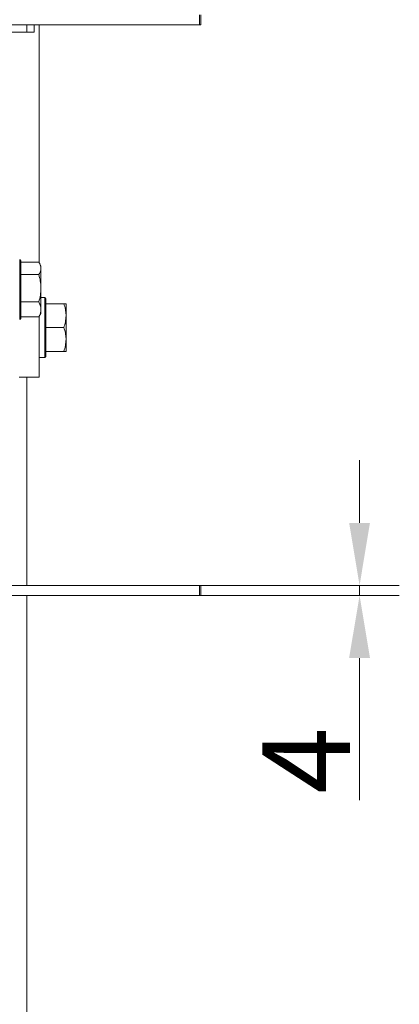
# Model space of a CAD drawing. Extents: x -3754 to 765, y -1070 to 2596.
# Drawn here: x -3073 to -2922, y 967 to 1361 of the extents above; entities that cross this region are included whole.
import ezdxf

# ---------------------------------------------------------------- set-up
doc = ezdxf.new("R2010")
doc.units = 0
doc.header["$LTSCALE"] = 5
doc.layers.add('Bemaßungen(Brunner)', color=7, linetype='Continuous', lineweight=25)
doc.layers.add('LAYER14', color=3, linetype='Continuous')
doc.layers.add('LAYER15', color=30, linetype='Continuous')
doc.styles.add('Brunner 2014', font='arial.ttf', dxfattribs={"height": 35})
doc.dimstyles.new('Brunner 2014', dxfattribs={"dimscale": 5, "dimtxt": 35, "dimasz": 5, "dimexe": 3.175, "dimexo": 0, "dimgap": 0.762, "dimtad": 1, "dimdec": 0, "dimrnd": 1e-08, "dimtxsty": 'Brunner 2014', "dimcen": 0.09, "dimdle": 10, "dimclrd": 7, "dimclre": 7, "dimclrt": 7, "dimadec": 1, "dimazin": 2, "dimtfac": 0.666667, "dimtdec": 0, "dimtmove": 0, "dimatfit": 3, "dimldrblk": 'Filled-1', "dimfxl": 1, "dimtolj": 1, "dimlwd": 5, "dimlwe": 5, "dimarcsym": 0})

# ---------------------------------------------------------------- blocks, each defined once
blk = doc.blocks.new('*D133')
at = {"layer": 'Bemaßungen(Brunner)', "color": 7, "linetype": 'Continuous', "lineweight": 5, "transparency": 16777216}
for p, q in [((-2937.63, 1159.56), (-2937.63, 1184.56)), ((-3001.08, 1134.56), (-2921.76, 1134.56)), ((-2937.63, 1134.56), (-2937.63, 1130.56)), ((-3001.08, 1130.56), (-2921.76, 1130.56)), ((-2937.63, 1105.56), (-2937.63, 1048.73))]:
    blk.add_line(p, q, dxfattribs=at)
at = {"layer": 'Bemaßungen(Brunner)', "color": 7, "lineweight": 5, "transparency": 16777216}
for points in [[(-2941.8, 1159.56), (-2933.47, 1159.56), (-2937.63, 1134.56)], [(-2941.8, 1105.56), (-2933.47, 1105.56), (-2937.63, 1130.56)]]:
    blk.add_solid(points, dxfattribs=at)
at = {"layer": 'Defpoints', "color": 0, "lineweight": 5, "transparency": 16777216}
for p in [(-3001.08, 1134.56), (-3001.08, 1130.56), (-2937.63, 1130.56)]:
    blk.add_point(p, dxfattribs=at)
at = {"layer": 'Bemaßungen(Brunner)', "color": 7, "lineweight": 9, "transparency": 16777216, "insert": (-2958.94, 1064.65), "char_height": 35, "attachment_point": 5, "rotation": 90, "style": 'Brunner 2014'}
blk.add_mtext('\\A1;4', dxfattribs=at)
blk = doc.blocks.new('Filled-1')
at = {"color": 0}
for p, q in [((0, 0), (-1, 0.167)), ((-1, 0.167), (-1, -0.167)), ((-1, 0), (0, 0)), ((-1, -0.167), (0, 0))]:
    blk.add_line(p, q, dxfattribs=at)
at = {"color": 0, "flags": 128}
blk.add_lwpolyline([(-1, -0.167), (0, 0), (-1, 0.167), (-1, -0.167)], dxfattribs=at)
at = {"color": 0}
blk.add_solid([(-1, -0.167), (0, 0), (-1, 0.167), (-1, -0.167)], dxfattribs=at)

msp = doc.modelspace()

# ---------------------------------------------------------------- linework, layer by layer
at = {"color": 7, "linetype": 'Continuous', "lineweight": 9}
for p, q in [((-3070.58, 1355.56), (-3070.58, 1358.56)), ((-3067.58, 1355.56), (-3067.58, 1358.56)), ((-3065.58, 1263.46), (-3065.58, 1358.56)), ((-3070.58, 1355.56), (-3108.08, 1355.56)), ((-3070.58, 1355.56), (-3067.58, 1355.56)), ((-3072.88, 1264.26), (-3073.38, 1264.76)), ((-3073.38, 1240.76), (-3073.38, 1264.76)), ((-3072.88, 1264.26), (-3072.88, 1241.26)), ((-3072.88, 1263.71), (-3065.73, 1263.71)), ((-3064.88, 1262.26), (-3065.54, 1263.41)), ((-3072.88, 1258.76), (-3065.73, 1258.76)), ((-3064.88, 1262.26), (-3064.88, 1261.24)), ((-3064.88, 1261.24), (-3064.88, 1253.28)), ((-3064.88, 1253.28), (-3064.88, 1244.81)), ((-3072.88, 1247.81), (-3065.73, 1247.81)), ((-3065.54, 1242.11), (-3064.88, 1243.26)), ((-3064.88, 1244.81), (-3064.88, 1243.26)), ((-3073.38, 1240.76), (-3072.88, 1241.26)), ((-3072.88, 1241.81), (-3065.73, 1241.81)), ((-3065.59, 1242.14), (-3065.73, 1241.81)), ((-3065.58, 1217.76), (-3065.58, 1242.01)), ((-3065.58, 1217.76), (-3073.58, 1217.76))]:
    msp.add_line(p, q, dxfattribs=at)
for points, knots in [([(-3064.88, 1261.24), (-3064.98, 1261.88), (-3065.11, 1262.72), (-3065.61, 1263.53), (-3065.73, 1263.71)], [0, 0, 0, 0, 0.765567, 1, 1, 1, 1]), ([(-3065.73, 1258.76), (-3065.39, 1259.37), (-3064.94, 1260.19), (-3064.89, 1261.03), (-3064.88, 1261.24)], [0, 0, 0, 0, 0.7496891, 1, 1, 1, 1]), ([(-3064.88, 1253.28), (-3064.88, 1253.41), (-3064.89, 1254.4), (-3065.08, 1256.25), (-3065.51, 1257.92), (-3065.73, 1258.76)], [0, 0, 0, 0, 0.070092, 0.530785, 1, 1, 1, 1]), ([(-3065.73, 1247.81), (-3065.49, 1248.7), (-3065.01, 1250.49), (-3064.93, 1252.35), (-3064.88, 1253.28)], [0, 0, 0, 0, 0.495458, 1, 1, 1, 1]), ([(-3064.88, 1244.81), (-3064.88, 1244.88), (-3064.89, 1245.42), (-3065.08, 1246.43), (-3065.51, 1247.35), (-3065.73, 1247.81)], [0, 0, 0, 0, 0.070092, 0.530785, 1, 1, 1, 1]), ([(-3065.73, 1241.81), (-3065.49, 1242.3), (-3065.01, 1243.28), (-3064.93, 1244.29), (-3064.88, 1244.81)], [0, 0, 0, 0, 0.495458, 1, 1, 1, 1])]:
    msp.add_open_spline(points, degree=3, knots=knots, dxfattribs=at)
at = {"layer": 'LAYER14', "linetype": 'Continuous', "lineweight": 9}
for p, q in [((-3063.38, 1249.56), (-3064.88, 1249.56)), ((-3062.88, 1249.06), (-3063.38, 1249.56)), ((-3063.38, 1235.11), (-3063.38, 1249.56)), ((-3062.88, 1249.06), (-3062.88, 1235.22)), ((-3062.88, 1247.06), (-3055.73, 1247.06)), ((-3054.88, 1247.06), (-3054.88, 1242.31)), ((-3054.88, 1242.31), (-3054.88, 1232.81)), ((-3063.38, 1225.56), (-3063.38, 1235.11)), ((-3062.88, 1237.56), (-3055.73, 1237.56)), ((-3062.88, 1235.22), (-3062.88, 1226.06)), ((-3054.88, 1232.81), (-3054.88, 1228.06)), ((-3062.88, 1228.06), (-3055.73, 1228.06)), ((-3065.58, 1225.56), (-3063.38, 1225.56)), ((-3063.38, 1225.56), (-3062.88, 1226.06)), ((-3070.58, 1134.56), (-3070.58, 1217.76)), ((-3613.58, 1134.56), (-3001.58, 1134.56)), ((-3001.58, 1130.56), (-3001.58, 1134.56)), ((-3001.58, 1134.56), (-3001.08, 1134.56)), ((-3001.08, 1134.56), (-3001.08, 1130.56)), ((-3613.58, 1130.56), (-3001.58, 1130.56)), ((-3070.58, 728.56), (-3070.58, 1130.56)), ((-3001.08, 1130.56), (-3001.58, 1130.56))]:
    msp.add_line(p, q, dxfattribs=at)
for points, knots in [([(-3054.88, 1242.31), (-3054.88, 1242.42), (-3054.89, 1243.28), (-3055.08, 1244.88), (-3055.51, 1246.33), (-3055.73, 1247.06)], [0, 0, 0, 0, 0.070092, 0.530785, 1, 1, 1, 1]), ([(-3055.73, 1247.06), (-3055.39, 1247.06), (-3054.94, 1247.06), (-3054.89, 1247.06), (-3054.88, 1247.06)], [0, 0, 0, 0, 0.749689, 1, 1, 1, 1]), ([(-3055.73, 1237.56), (-3055.49, 1238.33), (-3055.01, 1239.89), (-3054.93, 1241.5), (-3054.88, 1242.31)], [0, 0, 0, 0, 0.495458, 1, 1, 1, 1]), ([(-3054.88, 1232.81), (-3054.88, 1232.92), (-3054.89, 1233.78), (-3055.08, 1235.38), (-3055.51, 1236.83), (-3055.73, 1237.56)], [0, 0, 0, 0, 0.070092, 0.530785, 1, 1, 1, 1]), ([(-3055.73, 1228.06), (-3055.49, 1228.83), (-3055.01, 1230.39), (-3054.93, 1232), (-3054.88, 1232.81)], [0, 0, 0, 0, 0.495458, 1, 1, 1, 1]), ([(-3054.88, 1228.06), (-3054.89, 1228.06), (-3054.94, 1228.06), (-3055.39, 1228.06), (-3055.73, 1228.06)], [0, 0, 0, 0, 0.250311, 1, 1, 1, 1])]:
    msp.add_open_spline(points, degree=3, knots=knots, dxfattribs=at)
at = {"layer": 'LAYER15', "linetype": 'Continuous', "lineweight": 9}
for p, q in [((-3001.58, 1358.56), (-3001.58, 1362.56)), ((-3001.08, 1362.56), (-3001.08, 1358.56)), ((-3613.58, 1358.56), (-3001.58, 1358.56)), ((-3001.08, 1358.56), (-3001.58, 1358.56))]:
    msp.add_line(p, q, dxfattribs=at)

# ---------------------------------------------------------------- dimensions: what is measured, and where the dimension line sits
at = {"layer": 'Bemaßungen(Brunner)', "lineweight": 9}
dim = msp.add_linear_dim(base=(-2937.63, 1130.56), p1=(-3001.08, 1134.56), p2=(-3001.08, 1130.56), angle=90, dimstyle='Brunner 2014', dxfattribs=at)
dim.commit()
dim.dimension.update_dxf_attribs({"geometry": '*D133', "text_midpoint": (-2937.63, 1064.65), "dimtype": 160})

doc.saveas('drawing.dxf')
